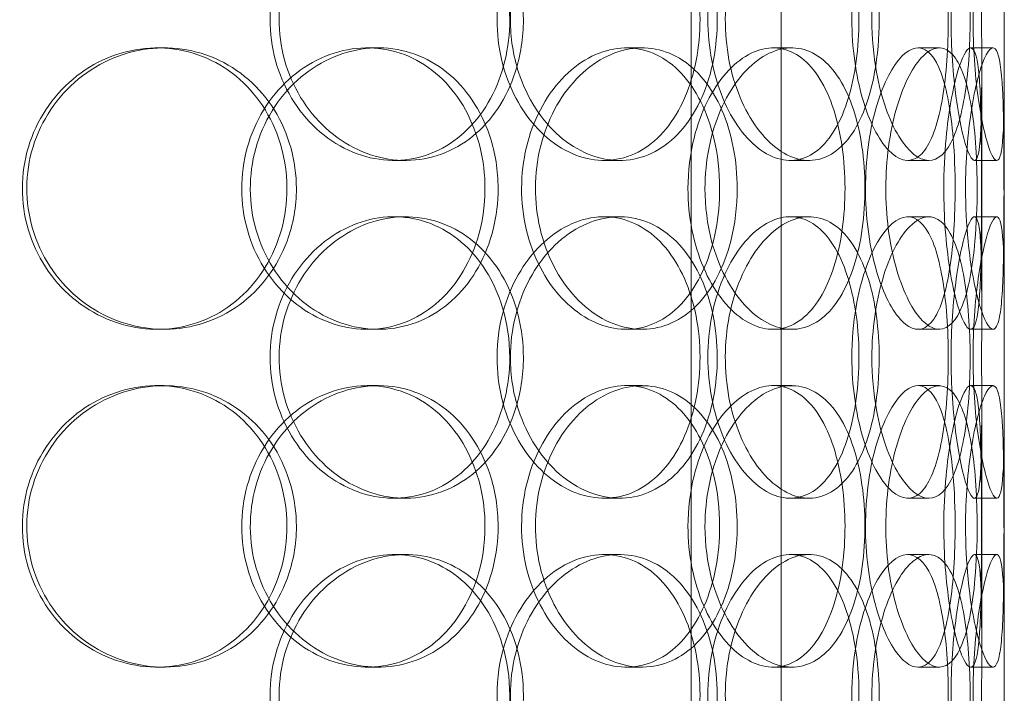
# Model space of a CAD drawing. Units: millimetres. Extents: x 245639 to 260896, y 159113 to 179484.
# Drawn here: x 253070 to 253245, y 175105 to 175225 of the extents above; entities that cross this region are included whole.
import ezdxf

# ---------------------------------------------------------------- set-up
doc = ezdxf.new("R2010")
doc.units = ezdxf.units.MM
doc.linetypes.add('DASHED', pattern=[0])
doc.layers.add('Hidden (ISO)', color=7, linetype='DASHED', lineweight=18)

msp = doc.modelspace()

# ---------------------------------------------------------------- linework, layer by layer
at = {"layer": 'Hidden (ISO)', "ltscale": 12.794165}
msp.add_line((253245.19, 174883.75), (253245.19, 175518.75), dxfattribs=at)
at = {"layer": 'Hidden (ISO)', "ltscale": 12.691861}
for p, q in [((253189.56, 174532.87), (253189.56, 175477.75)), ((253205.56, 174532.87), (253205.56, 175477.75))]:
    msp.add_line(p, q, dxfattribs=at)
at = {"layer": 'Hidden (ISO)', "ltscale": 0.190278}
for p, q in [((253094.66, 175219.75), (253095.9, 175219.75)), ((253132, 175219.75), (253133.95, 175219.75)), ((253178.03, 175219.75), (253180.84, 175219.75)), ((253204.14, 175219.75), (253207.44, 175219.75)), ((253229.87, 175219.75), (253233.66, 175219.75)), ((253239.23, 175219.75), (253243.2, 175219.75)), ((253138.79, 175199.75), (253136.75, 175199.75)), ((253176.82, 175199.75), (253174.08, 175199.75)), ((253210.53, 175199.75), (253207.17, 175199.75)), ((253231.79, 175199.75), (253228.04, 175199.75)), ((253243.88, 175199.75), (253239.9, 175199.75)), ((253136.75, 175189.75), (253138.79, 175189.75)), ((253174.08, 175189.75), (253176.82, 175189.75)), ((253207.17, 175189.75), (253210.53, 175189.75)), ((253228.04, 175189.75), (253231.79, 175189.75)), ((253239.9, 175189.75), (253243.88, 175189.75)), ((253095.9, 175169.75), (253094.66, 175169.75)), ((253133.95, 175169.75), (253132, 175169.75)), ((253180.84, 175169.75), (253178.03, 175169.75)), ((253207.44, 175169.75), (253204.14, 175169.75)), ((253233.66, 175169.75), (253229.87, 175169.75)), ((253243.2, 175169.75), (253239.23, 175169.75)), ((253094.66, 175159.75), (253095.9, 175159.75)), ((253132, 175159.75), (253133.95, 175159.75)), ((253178.03, 175159.75), (253180.84, 175159.75)), ((253204.14, 175159.75), (253207.44, 175159.75)), ((253229.87, 175159.75), (253233.66, 175159.75)), ((253239.23, 175159.75), (253243.2, 175159.75)), ((253138.79, 175139.75), (253136.75, 175139.75)), ((253176.82, 175139.75), (253174.08, 175139.75)), ((253210.53, 175139.75), (253207.17, 175139.75)), ((253231.79, 175139.75), (253228.04, 175139.75)), ((253243.88, 175139.75), (253239.9, 175139.75)), ((253136.75, 175129.75), (253138.79, 175129.75)), ((253174.08, 175129.75), (253176.82, 175129.75)), ((253207.17, 175129.75), (253210.53, 175129.75)), ((253228.04, 175129.75), (253231.79, 175129.75)), ((253239.9, 175129.75), (253243.88, 175129.75)), ((253095.9, 175109.75), (253094.66, 175109.75)), ((253133.95, 175109.75), (253132, 175109.75)), ((253180.84, 175109.75), (253178.03, 175109.75)), ((253207.44, 175109.75), (253204.14, 175109.75)), ((253233.66, 175109.75), (253229.87, 175109.75)), ((253243.2, 175109.75), (253239.23, 175109.75))]:
    msp.add_line(p, q, dxfattribs=at)
at = {"layer": 'Hidden (ISO)', "ltscale": 2.062938}
for p, q in [((253241.19, 175173.08), (253241.19, 175216.42)), ((253245.19, 175173.08), (253245.19, 175216.42)), ((253241.19, 175113.08), (253241.19, 175156.42)), ((253245.19, 175113.08), (253245.19, 175156.42))]:
    msp.add_line(p, q, dxfattribs=at)
at = {"layer": 'Hidden (ISO)', "ltscale": 7.44412}
for points in [[(253157.32, 175224.75), (253157.32, 175219.81), (253156.14, 175214.87), (253153.92, 175210.77), (253151.71, 175206.68), (253148.47, 175203.44), (253144.67, 175201.58), (253140.93, 175199.76), (253136.66, 175199.28), (253132.54, 175200.24), (253128.31, 175201.21), (253124.27, 175203.69), (253121.16, 175207.24), (253118.06, 175210.77), (253115.91, 175215.35), (253115.09, 175220.22), (253114.28, 175225.07), (253114.82, 175230.18), (253116.59, 175234.7), (253118.37, 175239.25), (253121.39, 175243.18), (253125.08, 175245.84), (253128.73, 175248.46), (253133.01, 175249.84), (253137.18, 175249.75), (253141.36, 175249.65), (253145.41, 175248.07), (253148.71, 175245.26), (253152.04, 175242.43), (253154.59, 175238.35), (253156, 175233.72), (253156.87, 175230.86), (253157.32, 175227.81), (253157.32, 175224.75)], [(253155.06, 175224.75), (253155.06, 175219.81), (253156.26, 175214.87), (253158.44, 175210.77), (253160.6, 175206.68), (253163.71, 175203.44), (253167.15, 175201.58), (253170.54, 175199.76), (253174.22, 175199.28), (253177.59, 175200.24), (253181.05, 175201.21), (253184.16, 175203.69), (253186.47, 175207.24), (253188.77, 175210.77), (253190.3, 175215.35), (253190.87, 175220.22), (253191.45, 175225.07), (253191.08, 175230.18), (253189.81, 175234.7), (253188.53, 175239.25), (253186.34, 175243.18), (253183.5, 175245.84), (253180.7, 175248.46), (253177.27, 175249.84), (253173.73, 175249.75), (253170.17, 175249.65), (253166.52, 175248.07), (253163.43, 175245.26), (253160.31, 175242.43), (253157.79, 175238.35), (253156.38, 175233.72), (253155.51, 175230.86), (253155.06, 175227.81), (253155.06, 175224.75)], [(253219.38, 175224.75), (253219.38, 175219.81), (253218.74, 175214.87), (253217.48, 175210.77), (253216.22, 175206.68), (253214.35, 175203.44), (253212.06, 175201.58), (253209.8, 175199.76), (253207.14, 175199.28), (253204.48, 175200.24), (253201.76, 175201.21), (253199.07, 175203.69), (253196.96, 175207.24), (253194.86, 175210.77), (253193.36, 175215.35), (253192.79, 175220.22), (253192.23, 175225.07), (253192.6, 175230.18), (253193.83, 175234.7), (253195.06, 175239.25), (253197.14, 175243.18), (253199.6, 175245.84), (253202.03, 175248.46), (253204.82, 175249.84), (253207.44, 175249.75), (253210.07, 175249.65), (253212.52, 175248.07), (253214.46, 175245.26), (253216.42, 175242.43), (253217.86, 175238.35), (253218.65, 175233.72), (253219.14, 175230.86), (253219.38, 175227.81), (253219.38, 175224.75)], [(253218.12, 175224.75), (253218.12, 175219.81), (253218.81, 175214.87), (253220, 175210.77), (253221.19, 175206.68), (253222.87, 175203.44), (253224.62, 175201.58), (253226.35, 175199.76), (253228.14, 175199.28), (253229.67, 175200.24), (253231.24, 175201.21), (253232.55, 175203.69), (253233.47, 175207.24), (253234.39, 175210.77), (253234.94, 175215.35), (253235.15, 175220.22), (253235.36, 175225.07), (253235.24, 175230.18), (253234.76, 175234.7), (253234.28, 175239.25), (253233.45, 175243.18), (253232.26, 175245.84), (253231.08, 175248.46), (253229.56, 175249.84), (253227.87, 175249.75), (253226.17, 175249.65), (253224.32, 175248.07), (253222.69, 175245.26), (253221.04, 175242.43), (253219.65, 175238.35), (253218.86, 175233.72), (253218.37, 175230.86), (253218.12, 175227.81), (253218.12, 175224.75)], [(253241.18, 175224.75), (253241.18, 175219.81), (253241.21, 175214.87), (253241.17, 175210.77), (253241.13, 175206.68), (253241.02, 175203.44), (253240.72, 175201.58), (253240.43, 175199.76), (253239.94, 175199.28), (253239.31, 175200.24), (253238.67, 175201.21), (253237.89, 175203.69), (253237.23, 175207.24), (253236.57, 175210.77), (253236.04, 175215.35), (253235.84, 175220.22), (253235.65, 175225.07), (253235.78, 175230.18), (253236.2, 175234.7), (253236.62, 175239.25), (253237.32, 175243.18), (253238.03, 175245.84), (253238.73, 175248.46), (253239.44, 175249.84), (253239.96, 175249.75), (253240.48, 175249.65), (253240.82, 175248.07), (253240.99, 175245.26), (253241.16, 175242.43), (253241.19, 175238.35), (253241.19, 175233.72), (253241.19, 175230.86), (253241.18, 175227.81), (253241.18, 175224.75)], [(253117.73, 175194.75), (253117.73, 175189.81), (253116.38, 175184.87), (253113.86, 175180.77), (253111.36, 175176.68), (253107.7, 175173.44), (253103.45, 175171.58), (253099.27, 175169.76), (253094.54, 175169.28), (253090.02, 175170.24), (253085.38, 175171.21), (253080.99, 175173.69), (253077.63, 175177.24), (253074.28, 175180.77), (253071.97, 175185.35), (253071.1, 175190.22), (253070.23, 175195.07), (253070.8, 175200.18), (253072.7, 175204.7), (253074.62, 175209.25), (253077.87, 175213.18), (253081.88, 175215.84), (253085.84, 175218.46), (253090.52, 175219.84), (253095.13, 175219.75), (253099.75, 175219.65), (253104.27, 175218.07), (253107.98, 175215.26), (253111.72, 175212.43), (253114.62, 175208.35), (253116.23, 175203.72), (253117.22, 175200.86), (253117.73, 175197.81), (253117.73, 175194.75)], [(253152.92, 175194.75), (253152.92, 175199.69), (253151.71, 175204.63), (253149.45, 175208.73), (253147.2, 175212.82), (253143.91, 175216.06), (253140.04, 175217.92), (253136.24, 175219.74), (253131.9, 175220.22), (253127.72, 175219.26), (253123.44, 175218.29), (253119.34, 175215.81), (253116.19, 175212.26), (253113.06, 175208.73), (253110.88, 175204.15), (253110.06, 175199.28), (253109.24, 175194.43), (253109.78, 175189.32), (253111.57, 175184.8), (253113.37, 175180.25), (253116.43, 175176.32), (253120.17, 175173.66), (253123.86, 175171.04), (253128.2, 175169.66), (253132.43, 175169.75), (253136.67, 175169.85), (253140.8, 175171.43), (253144.15, 175174.24), (253147.54, 175177.07), (253150.13, 175181.15), (253151.57, 175185.78), (253152.46, 175188.64), (253152.92, 175191.69), (253152.92, 175194.75)], [(253194.62, 175194.75), (253194.62, 175189.81), (253193.69, 175184.87), (253191.94, 175180.77), (253190.18, 175176.68), (253187.6, 175173.44), (253184.52, 175171.58), (253181.48, 175169.76), (253177.97, 175169.28), (253174.53, 175170.24), (253171.01, 175171.21), (253167.59, 175173.69), (253164.94, 175177.24), (253162.3, 175180.77), (253160.44, 175185.35), (253159.74, 175190.22), (253159.04, 175195.07), (253159.5, 175200.18), (253161.03, 175204.7), (253162.56, 175209.25), (253165.15, 175213.18), (253168.27, 175215.84), (253171.36, 175218.46), (253174.94, 175219.84), (253178.38, 175219.75), (253181.83, 175219.65), (253185.13, 175218.07), (253187.77, 175215.26), (253190.45, 175212.43), (253192.47, 175208.35), (253193.58, 175203.72), (253194.27, 175200.86), (253194.62, 175197.81), (253194.62, 175194.75)], [(253188.99, 175194.75), (253188.99, 175189.81), (253189.98, 175184.87), (253191.74, 175180.77), (253193.49, 175176.68), (253195.99, 175173.44), (253198.71, 175171.58), (253201.39, 175169.76), (253204.26, 175169.28), (253206.84, 175170.24), (253209.48, 175171.21), (253211.8, 175173.69), (253213.5, 175177.24), (253215.2, 175180.77), (253216.3, 175185.35), (253216.71, 175190.22), (253217.12, 175195.07), (253216.86, 175200.18), (253215.94, 175204.7), (253215.02, 175209.25), (253213.42, 175213.18), (253211.3, 175215.84), (253209.21, 175218.46), (253206.61, 175219.84), (253203.86, 175219.75), (253201.11, 175219.65), (253198.23, 175218.07), (253195.76, 175215.26), (253193.26, 175212.43), (253191.22, 175208.35), (253190.07, 175203.72), (253189.36, 175200.86), (253188.99, 175197.81), (253188.99, 175194.75)], [(253236.47, 175194.75), (253236.47, 175189.81), (253236.17, 175184.87), (253235.54, 175180.77), (253234.91, 175176.68), (253233.95, 175173.44), (253232.68, 175171.58), (253231.43, 175169.76), (253229.87, 175169.28), (253228.25, 175170.24), (253226.59, 175171.21), (253224.86, 175173.69), (253223.48, 175177.24), (253222.11, 175180.77), (253221.09, 175185.35), (253220.71, 175190.22), (253220.33, 175195.07), (253220.59, 175200.18), (253221.41, 175204.7), (253222.23, 175209.25), (253223.61, 175213.18), (253225.19, 175215.84), (253226.75, 175218.46), (253228.48, 175219.84), (253230.03, 175219.75), (253231.58, 175219.65), (253232.95, 175218.07), (253233.98, 175215.26), (253235.03, 175212.43), (253235.73, 175208.35), (253236.12, 175203.72), (253236.35, 175200.86), (253236.47, 175197.81), (253236.47, 175194.75)], [(253234.45, 175194.75), (253234.45, 175189.81), (253234.84, 175184.87), (253235.47, 175180.77), (253236.1, 175176.68), (253236.96, 175173.44), (253237.77, 175171.58), (253238.57, 175169.76), (253239.3, 175169.28), (253239.84, 175170.24), (253240.38, 175171.21), (253240.71, 175173.69), (253240.9, 175177.24), (253241.08, 175180.77), (253241.12, 175185.35), (253241.14, 175190.22), (253241.16, 175195.07), (253241.16, 175200.18), (253241.1, 175204.7), (253241.04, 175209.25), (253240.92, 175213.18), (253240.62, 175215.84), (253240.32, 175218.46), (253239.83, 175219.84), (253239.16, 175219.75), (253238.5, 175219.65), (253237.65, 175218.07), (253236.85, 175215.26), (253236.03, 175212.43), (253235.29, 175208.35), (253234.86, 175203.72), (253234.59, 175200.86), (253234.45, 175197.81), (253234.45, 175194.75)], [(253157.32, 175164.75), (253157.32, 175159.81), (253156.14, 175154.87), (253153.92, 175150.77), (253151.71, 175146.68), (253148.47, 175143.44), (253144.67, 175141.58), (253140.93, 175139.76), (253136.66, 175139.28), (253132.54, 175140.24), (253128.31, 175141.21), (253124.27, 175143.69), (253121.16, 175147.24), (253118.06, 175150.77), (253115.91, 175155.35), (253115.09, 175160.22), (253114.28, 175165.07), (253114.82, 175170.18), (253116.59, 175174.7), (253118.37, 175179.25), (253121.39, 175183.18), (253125.08, 175185.84), (253128.73, 175188.46), (253133.01, 175189.84), (253137.18, 175189.75), (253141.36, 175189.65), (253145.41, 175188.07), (253148.71, 175185.26), (253152.04, 175182.43), (253154.59, 175178.35), (253156, 175173.72), (253156.87, 175170.86), (253157.32, 175167.81), (253157.32, 175164.75)], [(253155.06, 175164.75), (253155.06, 175159.81), (253156.26, 175154.87), (253158.44, 175150.77), (253160.6, 175146.68), (253163.71, 175143.44), (253167.15, 175141.58), (253170.54, 175139.76), (253174.22, 175139.28), (253177.59, 175140.24), (253181.05, 175141.21), (253184.16, 175143.69), (253186.47, 175147.24), (253188.77, 175150.77), (253190.3, 175155.35), (253190.87, 175160.22), (253191.45, 175165.07), (253191.08, 175170.18), (253189.81, 175174.7), (253188.53, 175179.25), (253186.34, 175183.18), (253183.5, 175185.84), (253180.7, 175188.46), (253177.27, 175189.84), (253173.73, 175189.75), (253170.17, 175189.65), (253166.52, 175188.07), (253163.43, 175185.26), (253160.31, 175182.43), (253157.79, 175178.35), (253156.38, 175173.72), (253155.51, 175170.86), (253155.06, 175167.81), (253155.06, 175164.75)], [(253219.38, 175164.75), (253219.38, 175159.81), (253218.74, 175154.87), (253217.48, 175150.77), (253216.22, 175146.68), (253214.35, 175143.44), (253212.06, 175141.58), (253209.8, 175139.76), (253207.14, 175139.28), (253204.48, 175140.24), (253201.76, 175141.21), (253199.07, 175143.69), (253196.96, 175147.24), (253194.86, 175150.77), (253193.36, 175155.35), (253192.79, 175160.22), (253192.23, 175165.07), (253192.6, 175170.18), (253193.83, 175174.7), (253195.06, 175179.25), (253197.14, 175183.18), (253199.6, 175185.84), (253202.03, 175188.46), (253204.82, 175189.84), (253207.44, 175189.75), (253210.07, 175189.65), (253212.52, 175188.07), (253214.46, 175185.26), (253216.42, 175182.43), (253217.86, 175178.35), (253218.65, 175173.72), (253219.14, 175170.86), (253219.38, 175167.81), (253219.38, 175164.75)], [(253218.12, 175164.75), (253218.12, 175159.81), (253218.81, 175154.87), (253220, 175150.77), (253221.19, 175146.68), (253222.87, 175143.44), (253224.62, 175141.58), (253226.35, 175139.76), (253228.14, 175139.28), (253229.67, 175140.24), (253231.24, 175141.21), (253232.55, 175143.69), (253233.47, 175147.24), (253234.39, 175150.77), (253234.94, 175155.35), (253235.15, 175160.22), (253235.36, 175165.07), (253235.24, 175170.18), (253234.76, 175174.7), (253234.28, 175179.25), (253233.45, 175183.18), (253232.26, 175185.84), (253231.08, 175188.46), (253229.56, 175189.84), (253227.87, 175189.75), (253226.17, 175189.65), (253224.32, 175188.07), (253222.69, 175185.26), (253221.04, 175182.43), (253219.65, 175178.35), (253218.86, 175173.72), (253218.37, 175170.86), (253218.12, 175167.81), (253218.12, 175164.75)], [(253241.18, 175164.75), (253241.18, 175159.81), (253241.21, 175154.87), (253241.17, 175150.77), (253241.13, 175146.68), (253241.02, 175143.44), (253240.72, 175141.58), (253240.43, 175139.76), (253239.94, 175139.28), (253239.31, 175140.24), (253238.67, 175141.21), (253237.89, 175143.69), (253237.23, 175147.24), (253236.57, 175150.77), (253236.04, 175155.35), (253235.84, 175160.22), (253235.65, 175165.07), (253235.78, 175170.18), (253236.2, 175174.7), (253236.62, 175179.25), (253237.32, 175183.18), (253238.03, 175185.84), (253238.73, 175188.46), (253239.44, 175189.84), (253239.96, 175189.75), (253240.48, 175189.65), (253240.82, 175188.07), (253240.99, 175185.26), (253241.16, 175182.43), (253241.19, 175178.35), (253241.19, 175173.72), (253241.19, 175170.86), (253241.18, 175167.81), (253241.18, 175164.75)], [(253152.92, 175134.75), (253152.92, 175139.69), (253151.71, 175144.63), (253149.45, 175148.73), (253147.2, 175152.82), (253143.91, 175156.06), (253140.04, 175157.92), (253136.24, 175159.74), (253131.9, 175160.22), (253127.72, 175159.26), (253123.44, 175158.29), (253119.34, 175155.81), (253116.19, 175152.26), (253113.06, 175148.73), (253110.88, 175144.15), (253110.06, 175139.28), (253109.24, 175134.43), (253109.78, 175129.32), (253111.57, 175124.8), (253113.37, 175120.25), (253116.43, 175116.32), (253120.17, 175113.66), (253123.86, 175111.04), (253128.2, 175109.66), (253132.43, 175109.75), (253136.67, 175109.85), (253140.8, 175111.43), (253144.15, 175114.24), (253147.54, 175117.07), (253150.13, 175121.15), (253151.57, 175125.78), (253152.46, 175128.64), (253152.92, 175131.69), (253152.92, 175134.75)], [(253117.73, 175134.75), (253117.73, 175129.81), (253116.38, 175124.87), (253113.86, 175120.77), (253111.36, 175116.68), (253107.7, 175113.44), (253103.45, 175111.58), (253099.27, 175109.76), (253094.54, 175109.28), (253090.02, 175110.24), (253085.38, 175111.21), (253080.99, 175113.69), (253077.63, 175117.24), (253074.28, 175120.77), (253071.97, 175125.35), (253071.1, 175130.22), (253070.23, 175135.07), (253070.8, 175140.18), (253072.7, 175144.7), (253074.62, 175149.25), (253077.87, 175153.18), (253081.88, 175155.84), (253085.84, 175158.46), (253090.52, 175159.84), (253095.13, 175159.75), (253099.75, 175159.65), (253104.27, 175158.07), (253107.98, 175155.26), (253111.72, 175152.43), (253114.62, 175148.35), (253116.23, 175143.72), (253117.22, 175140.86), (253117.73, 175137.81), (253117.73, 175134.75)], [(253194.62, 175134.75), (253194.62, 175129.81), (253193.69, 175124.87), (253191.94, 175120.77), (253190.18, 175116.68), (253187.6, 175113.44), (253184.52, 175111.58), (253181.48, 175109.76), (253177.97, 175109.28), (253174.53, 175110.24), (253171.01, 175111.21), (253167.59, 175113.69), (253164.94, 175117.24), (253162.3, 175120.77), (253160.44, 175125.35), (253159.74, 175130.22), (253159.04, 175135.07), (253159.5, 175140.18), (253161.03, 175144.7), (253162.56, 175149.25), (253165.15, 175153.18), (253168.27, 175155.84), (253171.36, 175158.46), (253174.94, 175159.84), (253178.38, 175159.75), (253181.83, 175159.65), (253185.13, 175158.07), (253187.77, 175155.26), (253190.45, 175152.43), (253192.47, 175148.35), (253193.58, 175143.72), (253194.27, 175140.86), (253194.62, 175137.81), (253194.62, 175134.75)], [(253188.99, 175134.75), (253188.99, 175129.81), (253189.98, 175124.87), (253191.74, 175120.77), (253193.49, 175116.68), (253195.99, 175113.44), (253198.71, 175111.58), (253201.39, 175109.76), (253204.26, 175109.28), (253206.84, 175110.24), (253209.48, 175111.21), (253211.8, 175113.69), (253213.5, 175117.24), (253215.2, 175120.77), (253216.3, 175125.35), (253216.71, 175130.22), (253217.12, 175135.07), (253216.86, 175140.18), (253215.94, 175144.7), (253215.02, 175149.25), (253213.42, 175153.18), (253211.3, 175155.84), (253209.21, 175158.46), (253206.61, 175159.84), (253203.86, 175159.75), (253201.11, 175159.65), (253198.23, 175158.07), (253195.76, 175155.26), (253193.26, 175152.43), (253191.22, 175148.35), (253190.07, 175143.72), (253189.36, 175140.86), (253188.99, 175137.81), (253188.99, 175134.75)], [(253236.47, 175134.75), (253236.47, 175129.81), (253236.17, 175124.87), (253235.54, 175120.77), (253234.91, 175116.68), (253233.95, 175113.44), (253232.68, 175111.58), (253231.43, 175109.76), (253229.87, 175109.28), (253228.25, 175110.24), (253226.59, 175111.21), (253224.86, 175113.69), (253223.48, 175117.24), (253222.11, 175120.77), (253221.09, 175125.35), (253220.71, 175130.22), (253220.33, 175135.07), (253220.59, 175140.18), (253221.41, 175144.7), (253222.23, 175149.25), (253223.61, 175153.18), (253225.19, 175155.84), (253226.75, 175158.46), (253228.48, 175159.84), (253230.03, 175159.75), (253231.58, 175159.65), (253232.95, 175158.07), (253233.98, 175155.26), (253235.03, 175152.43), (253235.73, 175148.35), (253236.12, 175143.72), (253236.35, 175140.86), (253236.47, 175137.81), (253236.47, 175134.75)], [(253234.45, 175134.75), (253234.45, 175129.81), (253234.84, 175124.87), (253235.47, 175120.77), (253236.1, 175116.68), (253236.96, 175113.44), (253237.77, 175111.58), (253238.57, 175109.76), (253239.3, 175109.28), (253239.84, 175110.24), (253240.38, 175111.21), (253240.71, 175113.69), (253240.9, 175117.24), (253241.08, 175120.77), (253241.12, 175125.35), (253241.14, 175130.22), (253241.16, 175135.07), (253241.16, 175140.18), (253241.1, 175144.7), (253241.04, 175149.25), (253240.92, 175153.18), (253240.62, 175155.84), (253240.32, 175158.46), (253239.83, 175159.84), (253239.16, 175159.75), (253238.5, 175159.65), (253237.65, 175158.07), (253236.85, 175155.26), (253236.03, 175152.43), (253235.29, 175148.35), (253234.86, 175143.72), (253234.59, 175140.86), (253234.45, 175137.81), (253234.45, 175134.75)], [(253157.32, 175104.75), (253157.32, 175099.81), (253156.14, 175094.87), (253153.92, 175090.77), (253151.71, 175086.68), (253148.47, 175083.44), (253144.67, 175081.58), (253140.93, 175079.76), (253136.66, 175079.28), (253132.54, 175080.24), (253128.31, 175081.21), (253124.27, 175083.69), (253121.16, 175087.24), (253118.06, 175090.77), (253115.91, 175095.35), (253115.09, 175100.22), (253114.28, 175105.07), (253114.82, 175110.18), (253116.59, 175114.7), (253118.37, 175119.25), (253121.39, 175123.18), (253125.08, 175125.84), (253128.73, 175128.46), (253133.01, 175129.84), (253137.18, 175129.75), (253141.36, 175129.65), (253145.41, 175128.07), (253148.71, 175125.26), (253152.04, 175122.43), (253154.59, 175118.35), (253156, 175113.72), (253156.87, 175110.86), (253157.32, 175107.81), (253157.32, 175104.75)], [(253155.06, 175104.75), (253155.06, 175099.81), (253156.26, 175094.87), (253158.44, 175090.77), (253160.6, 175086.68), (253163.71, 175083.44), (253167.15, 175081.58), (253170.54, 175079.76), (253174.22, 175079.28), (253177.59, 175080.24), (253181.05, 175081.21), (253184.16, 175083.69), (253186.47, 175087.24), (253188.77, 175090.77), (253190.3, 175095.35), (253190.87, 175100.22), (253191.45, 175105.07), (253191.08, 175110.18), (253189.81, 175114.7), (253188.53, 175119.25), (253186.34, 175123.18), (253183.5, 175125.84), (253180.7, 175128.46), (253177.27, 175129.84), (253173.73, 175129.75), (253170.17, 175129.65), (253166.52, 175128.07), (253163.43, 175125.26), (253160.31, 175122.43), (253157.79, 175118.35), (253156.38, 175113.72), (253155.51, 175110.86), (253155.06, 175107.81), (253155.06, 175104.75)], [(253219.38, 175104.75), (253219.38, 175099.81), (253218.74, 175094.87), (253217.48, 175090.77), (253216.22, 175086.68), (253214.35, 175083.44), (253212.06, 175081.58), (253209.8, 175079.76), (253207.14, 175079.28), (253204.48, 175080.24), (253201.76, 175081.21), (253199.07, 175083.69), (253196.96, 175087.24), (253194.86, 175090.77), (253193.36, 175095.35), (253192.79, 175100.22), (253192.23, 175105.07), (253192.6, 175110.18), (253193.83, 175114.7), (253195.06, 175119.25), (253197.14, 175123.18), (253199.6, 175125.84), (253202.03, 175128.46), (253204.82, 175129.84), (253207.44, 175129.75), (253210.07, 175129.65), (253212.52, 175128.07), (253214.46, 175125.26), (253216.42, 175122.43), (253217.86, 175118.35), (253218.65, 175113.72), (253219.14, 175110.86), (253219.38, 175107.81), (253219.38, 175104.75)], [(253218.12, 175104.75), (253218.12, 175099.81), (253218.81, 175094.87), (253220, 175090.77), (253221.19, 175086.68), (253222.87, 175083.44), (253224.62, 175081.58), (253226.35, 175079.76), (253228.14, 175079.28), (253229.67, 175080.24), (253231.24, 175081.21), (253232.55, 175083.69), (253233.47, 175087.24), (253234.39, 175090.77), (253234.94, 175095.35), (253235.15, 175100.22), (253235.36, 175105.07), (253235.24, 175110.18), (253234.76, 175114.7), (253234.28, 175119.25), (253233.45, 175123.18), (253232.26, 175125.84), (253231.08, 175128.46), (253229.56, 175129.84), (253227.87, 175129.75), (253226.17, 175129.65), (253224.32, 175128.07), (253222.69, 175125.26), (253221.04, 175122.43), (253219.65, 175118.35), (253218.86, 175113.72), (253218.37, 175110.86), (253218.12, 175107.81), (253218.12, 175104.75)], [(253241.18, 175104.75), (253241.18, 175099.81), (253241.21, 175094.87), (253241.17, 175090.77), (253241.13, 175086.68), (253241.02, 175083.44), (253240.72, 175081.58), (253240.43, 175079.76), (253239.94, 175079.28), (253239.31, 175080.24), (253238.67, 175081.21), (253237.89, 175083.69), (253237.23, 175087.24), (253236.57, 175090.77), (253236.04, 175095.35), (253235.84, 175100.22), (253235.65, 175105.07), (253235.78, 175110.18), (253236.2, 175114.7), (253236.62, 175119.25), (253237.32, 175123.18), (253238.03, 175125.84), (253238.73, 175128.46), (253239.44, 175129.84), (253239.96, 175129.75), (253240.48, 175129.65), (253240.82, 175128.07), (253240.99, 175125.26), (253241.16, 175122.43), (253241.19, 175118.35), (253241.19, 175113.72), (253241.19, 175110.86), (253241.18, 175107.81), (253241.18, 175104.75)]]:
    msp.add_open_spline(points, degree=3, knots=[-3.141593, -3.141593, -3.141593, -3.141593, -2.548374, -2.548374, -2.548374, -1.9561, -1.9561, -1.9561, -1.373298, -1.373298, -1.373298, -0.775825, -0.775825, -0.775825, -0.18228, -0.18228, -0.18228, 0.409527, 0.409527, 0.409527, 1.003875, 1.003875, 1.003875, 1.590619, 1.590619, 1.590619, 2.179212, 2.179212, 2.179212, 2.774697, 2.774697, 2.774697, 3.141593, 3.141593, 3.141593, 3.141593], dxfattribs=at)
at = {"layer": 'Hidden (ISO)', "ltscale": 7.513929}
for points in [[(253159.74, 175224.75), (253159.74, 175229.67), (253158.55, 175234.59), (253156.31, 175238.68), (253154.07, 175242.77), (253150.78, 175246.02), (253146.92, 175247.89), (253143.12, 175249.72), (253138.77, 175250.22), (253134.58, 175249.28), (253130.28, 175248.33), (253126.16, 175245.88), (253122.98, 175242.35), (253119.83, 175238.85), (253117.61, 175234.31), (253116.75, 175229.47), (253115.9, 175224.65), (253116.39, 175219.56), (253118.15, 175215.03), (253119.92, 175210.48), (253122.95, 175206.52), (253126.67, 175203.82), (253130.36, 175201.15), (253134.7, 175199.71), (253138.95, 175199.75), (253143.21, 175199.79), (253147.36, 175201.3), (253150.74, 175204.05), (253154.16, 175206.82), (253156.8, 175210.84), (253158.29, 175215.43), (253159.25, 175218.39), (253159.74, 175221.57), (253159.74, 175224.75)], [(253157.43, 175224.75), (253157.43, 175229.67), (253158.66, 175234.59), (253160.85, 175238.68), (253163.05, 175242.77), (253166.2, 175246.02), (253169.7, 175247.89), (253173.14, 175249.72), (253176.89, 175250.22), (253180.33, 175249.28), (253183.84, 175248.33), (253187.01, 175245.88), (253189.38, 175242.35), (253191.73, 175238.85), (253193.29, 175234.31), (253193.9, 175229.47), (253194.51, 175224.65), (253194.16, 175219.56), (253192.91, 175215.03), (253191.64, 175210.48), (253189.45, 175206.52), (253186.59, 175203.82), (253183.76, 175201.15), (253180.29, 175199.71), (253176.68, 175199.75), (253173.07, 175199.79), (253169.35, 175201.3), (253166.18, 175204.05), (253162.98, 175206.82), (253160.38, 175210.84), (253158.89, 175215.43), (253157.93, 175218.39), (253157.43, 175221.57), (253157.43, 175224.75)], [(253222.97, 175224.75), (253222.97, 175229.67), (253222.32, 175234.59), (253221.05, 175238.68), (253219.77, 175242.77), (253217.87, 175246.02), (253215.55, 175247.89), (253213.26, 175249.72), (253210.55, 175250.22), (253207.85, 175249.28), (253205.08, 175248.33), (253202.34, 175245.88), (253200.18, 175242.35), (253198.04, 175238.85), (253196.5, 175234.31), (253195.91, 175229.47), (253195.31, 175224.65), (253195.66, 175219.56), (253196.87, 175215.03), (253198.1, 175210.48), (253200.18, 175206.52), (253202.67, 175203.82), (253205.13, 175201.15), (253207.96, 175199.71), (253210.64, 175199.75), (253213.32, 175199.79), (253215.83, 175201.3), (253217.83, 175204.05), (253219.84, 175206.82), (253221.33, 175210.84), (253222.16, 175215.43), (253222.7, 175218.39), (253222.97, 175221.57), (253222.97, 175224.75)], [(253221.68, 175224.75), (253221.68, 175229.67), (253222.38, 175234.59), (253223.59, 175238.68), (253224.79, 175242.77), (253226.49, 175246.02), (253228.28, 175247.89), (253230.04, 175249.72), (253231.86, 175250.22), (253233.42, 175249.28), (253235.03, 175248.33), (253236.36, 175245.88), (253237.3, 175242.35), (253238.24, 175238.85), (253238.81, 175234.31), (253239.03, 175229.47), (253239.25, 175224.65), (253239.13, 175219.56), (253238.66, 175215.03), (253238.19, 175210.48), (253237.36, 175206.52), (253236.16, 175203.82), (253234.98, 175201.15), (253233.44, 175199.71), (253231.73, 175199.75), (253230.01, 175199.79), (253228.12, 175201.3), (253226.46, 175204.05), (253224.77, 175206.82), (253223.33, 175210.84), (253222.5, 175215.43), (253221.97, 175218.39), (253221.68, 175221.57), (253221.68, 175224.75)], [(253245.18, 175224.75), (253245.18, 175229.67), (253245.21, 175234.59), (253245.17, 175238.68), (253245.13, 175242.77), (253245.02, 175246.02), (253244.72, 175247.89), (253244.42, 175249.72), (253243.93, 175250.22), (253243.29, 175249.28), (253242.64, 175248.33), (253241.85, 175245.88), (253241.17, 175242.35), (253240.5, 175238.85), (253239.96, 175234.31), (253239.75, 175229.47), (253239.54, 175224.65), (253239.67, 175219.56), (253240.09, 175215.03), (253240.51, 175210.48), (253241.2, 175206.52), (253241.93, 175203.82), (253242.64, 175201.15), (253243.36, 175199.71), (253243.9, 175199.75), (253244.44, 175199.79), (253244.79, 175201.3), (253244.97, 175204.05), (253245.16, 175206.82), (253245.19, 175210.84), (253245.19, 175215.43), (253245.19, 175218.39), (253245.18, 175221.57), (253245.18, 175224.75)], [(253119.4, 175194.75), (253119.4, 175199.67), (253118.04, 175204.59), (253115.5, 175208.68), (253112.96, 175212.77), (253109.25, 175216.02), (253104.93, 175217.89), (253100.69, 175219.72), (253095.87, 175220.22), (253091.27, 175219.28), (253086.55, 175218.33), (253082.08, 175215.88), (253078.64, 175212.35), (253075.23, 175208.85), (253072.85, 175204.31), (253071.93, 175199.47), (253071.01, 175194.65), (253071.55, 175189.56), (253073.43, 175185.03), (253075.33, 175180.48), (253078.59, 175176.52), (253082.64, 175173.82), (253086.64, 175171.15), (253091.39, 175169.71), (253096.08, 175169.75), (253100.79, 175169.79), (253105.41, 175171.3), (253109.22, 175174.05), (253113.06, 175176.82), (253116.05, 175180.84), (253117.75, 175185.43), (253118.84, 175188.39), (253119.4, 175191.57), (253119.4, 175194.75)], [(253155.25, 175194.75), (253155.25, 175189.83), (253154.04, 175184.91), (253151.76, 175180.82), (253149.47, 175176.73), (253146.13, 175173.48), (253142.21, 175171.61), (253138.34, 175169.78), (253133.93, 175169.28), (253129.67, 175170.22), (253125.31, 175171.17), (253121.15, 175173.62), (253117.93, 175177.15), (253114.73, 175180.65), (253112.49, 175185.19), (253111.63, 175190.03), (253110.76, 175194.85), (253111.26, 175199.94), (253113.04, 175204.47), (253114.82, 175209.02), (253117.89, 175212.98), (253121.66, 175215.68), (253125.4, 175218.35), (253129.8, 175219.79), (253134.11, 175219.75), (253138.44, 175219.71), (253142.65, 175218.2), (253146.09, 175215.45), (253149.57, 175212.67), (253152.25, 175208.66), (253153.77, 175204.07), (253154.75, 175201.11), (253155.25, 175197.93), (253155.25, 175194.75)], [(253197.74, 175194.75), (253197.74, 175199.67), (253196.8, 175204.59), (253195.03, 175208.68), (253193.26, 175212.77), (253190.63, 175216.02), (253187.5, 175217.89), (253184.42, 175219.72), (253180.85, 175220.22), (253177.35, 175219.28), (253173.77, 175218.33), (253170.28, 175215.88), (253167.57, 175212.35), (253164.89, 175208.85), (253162.98, 175204.31), (253162.24, 175199.47), (253161.5, 175194.65), (253161.93, 175189.56), (253163.44, 175185.03), (253164.96, 175180.48), (253167.56, 175176.52), (253170.71, 175173.82), (253173.83, 175171.15), (253177.47, 175169.71), (253180.98, 175169.75), (253184.5, 175169.79), (253187.87, 175171.3), (253190.59, 175174.05), (253193.34, 175176.82), (253195.42, 175180.84), (253196.6, 175185.43), (253197.35, 175188.39), (253197.74, 175191.57), (253197.74, 175194.75)], [(253192.01, 175194.75), (253192.01, 175199.67), (253193.01, 175204.59), (253194.79, 175208.68), (253196.56, 175212.77), (253199.1, 175216.02), (253201.87, 175217.89), (253204.59, 175219.72), (253207.51, 175220.22), (253210.14, 175219.28), (253212.83, 175218.33), (253215.19, 175215.88), (253216.94, 175212.35), (253218.67, 175208.85), (253219.8, 175204.31), (253220.23, 175199.47), (253220.67, 175194.65), (253220.43, 175189.56), (253219.52, 175185.03), (253218.6, 175180.48), (253217, 175176.52), (253214.87, 175173.82), (253212.76, 175171.15), (253210.12, 175169.71), (253207.33, 175169.75), (253204.54, 175169.79), (253201.6, 175171.3), (253199.07, 175174.05), (253196.52, 175176.82), (253194.41, 175180.84), (253193.2, 175185.43), (253192.42, 175188.39), (253192.01, 175191.57), (253192.01, 175194.75)], [(253240.38, 175194.75), (253240.38, 175199.67), (253240.08, 175204.59), (253239.44, 175208.68), (253238.81, 175212.77), (253237.83, 175216.02), (253236.54, 175217.89), (253235.27, 175219.72), (253233.69, 175220.22), (253232.04, 175219.28), (253230.35, 175218.33), (253228.6, 175215.88), (253227.18, 175212.35), (253225.79, 175208.85), (253224.75, 175204.31), (253224.34, 175199.47), (253223.94, 175194.65), (253224.18, 175189.56), (253224.99, 175185.03), (253225.81, 175180.48), (253227.2, 175176.52), (253228.79, 175173.82), (253230.37, 175171.15), (253232.13, 175169.71), (253233.72, 175169.75), (253235.31, 175169.79), (253236.71, 175171.3), (253237.78, 175174.05), (253238.85, 175176.82), (253239.59, 175180.84), (253239.99, 175185.43), (253240.25, 175188.39), (253240.38, 175191.57), (253240.38, 175194.75)], [(253238.32, 175194.75), (253238.32, 175199.67), (253238.71, 175204.59), (253239.35, 175208.68), (253239.99, 175212.77), (253240.86, 175216.02), (253241.69, 175217.89), (253242.5, 175219.72), (253243.26, 175220.22), (253243.8, 175219.28), (253244.36, 175218.33), (253244.7, 175215.88), (253244.89, 175212.35), (253245.07, 175208.85), (253245.12, 175204.31), (253245.14, 175199.47), (253245.16, 175194.65), (253245.16, 175189.56), (253245.1, 175185.03), (253245.05, 175180.48), (253244.93, 175176.52), (253244.63, 175173.82), (253244.33, 175171.15), (253243.84, 175169.71), (253243.17, 175169.75), (253242.49, 175169.79), (253241.64, 175171.3), (253240.82, 175174.05), (253239.99, 175176.82), (253239.22, 175180.84), (253238.77, 175185.43), (253238.48, 175188.39), (253238.32, 175191.57), (253238.32, 175194.75)], [(253159.74, 175164.75), (253159.74, 175169.67), (253158.55, 175174.59), (253156.31, 175178.68), (253154.07, 175182.77), (253150.78, 175186.02), (253146.92, 175187.89), (253143.12, 175189.72), (253138.77, 175190.22), (253134.58, 175189.28), (253130.28, 175188.33), (253126.16, 175185.88), (253122.98, 175182.35), (253119.83, 175178.85), (253117.61, 175174.31), (253116.75, 175169.47), (253115.9, 175164.65), (253116.39, 175159.56), (253118.15, 175155.03), (253119.92, 175150.48), (253122.95, 175146.52), (253126.67, 175143.82), (253130.36, 175141.15), (253134.7, 175139.71), (253138.95, 175139.75), (253143.21, 175139.79), (253147.36, 175141.3), (253150.74, 175144.05), (253154.16, 175146.82), (253156.8, 175150.84), (253158.29, 175155.43), (253159.25, 175158.39), (253159.74, 175161.57), (253159.74, 175164.75)], [(253157.43, 175164.75), (253157.43, 175169.67), (253158.66, 175174.59), (253160.85, 175178.68), (253163.05, 175182.77), (253166.2, 175186.02), (253169.7, 175187.89), (253173.14, 175189.72), (253176.89, 175190.22), (253180.33, 175189.28), (253183.84, 175188.33), (253187.01, 175185.88), (253189.38, 175182.35), (253191.73, 175178.85), (253193.29, 175174.31), (253193.9, 175169.47), (253194.51, 175164.65), (253194.16, 175159.56), (253192.91, 175155.03), (253191.64, 175150.48), (253189.45, 175146.52), (253186.59, 175143.82), (253183.76, 175141.15), (253180.29, 175139.71), (253176.68, 175139.75), (253173.07, 175139.79), (253169.35, 175141.3), (253166.18, 175144.05), (253162.98, 175146.82), (253160.38, 175150.84), (253158.89, 175155.43), (253157.93, 175158.39), (253157.43, 175161.57), (253157.43, 175164.75)], [(253222.97, 175164.75), (253222.97, 175169.67), (253222.32, 175174.59), (253221.05, 175178.68), (253219.77, 175182.77), (253217.87, 175186.02), (253215.55, 175187.89), (253213.26, 175189.72), (253210.55, 175190.22), (253207.85, 175189.28), (253205.08, 175188.33), (253202.34, 175185.88), (253200.18, 175182.35), (253198.04, 175178.85), (253196.5, 175174.31), (253195.91, 175169.47), (253195.31, 175164.65), (253195.66, 175159.56), (253196.87, 175155.03), (253198.1, 175150.48), (253200.18, 175146.52), (253202.67, 175143.82), (253205.13, 175141.15), (253207.96, 175139.71), (253210.64, 175139.75), (253213.32, 175139.79), (253215.83, 175141.3), (253217.83, 175144.05), (253219.84, 175146.82), (253221.33, 175150.84), (253222.16, 175155.43), (253222.7, 175158.39), (253222.97, 175161.57), (253222.97, 175164.75)], [(253221.68, 175164.75), (253221.68, 175169.67), (253222.38, 175174.59), (253223.59, 175178.68), (253224.79, 175182.77), (253226.49, 175186.02), (253228.28, 175187.89), (253230.04, 175189.72), (253231.86, 175190.22), (253233.42, 175189.28), (253235.03, 175188.33), (253236.36, 175185.88), (253237.3, 175182.35), (253238.24, 175178.85), (253238.81, 175174.31), (253239.03, 175169.47), (253239.25, 175164.65), (253239.13, 175159.56), (253238.66, 175155.03), (253238.19, 175150.48), (253237.36, 175146.52), (253236.16, 175143.82), (253234.98, 175141.15), (253233.44, 175139.71), (253231.73, 175139.75), (253230.01, 175139.79), (253228.12, 175141.3), (253226.46, 175144.05), (253224.77, 175146.82), (253223.33, 175150.84), (253222.5, 175155.43), (253221.97, 175158.39), (253221.68, 175161.57), (253221.68, 175164.75)], [(253245.18, 175164.75), (253245.18, 175169.67), (253245.21, 175174.59), (253245.17, 175178.68), (253245.13, 175182.77), (253245.02, 175186.02), (253244.72, 175187.89), (253244.42, 175189.72), (253243.93, 175190.22), (253243.29, 175189.28), (253242.64, 175188.33), (253241.85, 175185.88), (253241.17, 175182.35), (253240.5, 175178.85), (253239.96, 175174.31), (253239.75, 175169.47), (253239.54, 175164.65), (253239.67, 175159.56), (253240.09, 175155.03), (253240.51, 175150.48), (253241.2, 175146.52), (253241.93, 175143.82), (253242.64, 175141.15), (253243.36, 175139.71), (253243.9, 175139.75), (253244.44, 175139.79), (253244.79, 175141.3), (253244.97, 175144.05), (253245.16, 175146.82), (253245.19, 175150.84), (253245.19, 175155.43), (253245.19, 175158.39), (253245.18, 175161.57), (253245.18, 175164.75)], [(253119.4, 175134.75), (253119.4, 175139.67), (253118.04, 175144.59), (253115.5, 175148.68), (253112.96, 175152.77), (253109.25, 175156.02), (253104.93, 175157.89), (253100.69, 175159.72), (253095.87, 175160.22), (253091.27, 175159.28), (253086.55, 175158.33), (253082.08, 175155.88), (253078.64, 175152.35), (253075.23, 175148.85), (253072.85, 175144.31), (253071.93, 175139.47), (253071.01, 175134.65), (253071.55, 175129.56), (253073.43, 175125.03), (253075.33, 175120.48), (253078.59, 175116.52), (253082.64, 175113.82), (253086.64, 175111.15), (253091.39, 175109.71), (253096.08, 175109.75), (253100.79, 175109.79), (253105.41, 175111.3), (253109.22, 175114.05), (253113.06, 175116.82), (253116.05, 175120.84), (253117.75, 175125.43), (253118.84, 175128.39), (253119.4, 175131.57), (253119.4, 175134.75)], [(253197.74, 175134.75), (253197.74, 175139.67), (253196.8, 175144.59), (253195.03, 175148.68), (253193.26, 175152.77), (253190.63, 175156.02), (253187.5, 175157.89), (253184.42, 175159.72), (253180.85, 175160.22), (253177.35, 175159.28), (253173.77, 175158.33), (253170.28, 175155.88), (253167.57, 175152.35), (253164.89, 175148.85), (253162.98, 175144.31), (253162.24, 175139.47), (253161.5, 175134.65), (253161.93, 175129.56), (253163.44, 175125.03), (253164.96, 175120.48), (253167.56, 175116.52), (253170.71, 175113.82), (253173.83, 175111.15), (253177.47, 175109.71), (253180.98, 175109.75), (253184.5, 175109.79), (253187.87, 175111.3), (253190.59, 175114.05), (253193.34, 175116.82), (253195.42, 175120.84), (253196.6, 175125.43), (253197.35, 175128.39), (253197.74, 175131.57), (253197.74, 175134.75)], [(253192.01, 175134.75), (253192.01, 175139.67), (253193.01, 175144.59), (253194.79, 175148.68), (253196.56, 175152.77), (253199.1, 175156.02), (253201.87, 175157.89), (253204.59, 175159.72), (253207.51, 175160.22), (253210.14, 175159.28), (253212.83, 175158.33), (253215.19, 175155.88), (253216.94, 175152.35), (253218.67, 175148.85), (253219.8, 175144.31), (253220.23, 175139.47), (253220.67, 175134.65), (253220.43, 175129.56), (253219.52, 175125.03), (253218.6, 175120.48), (253217, 175116.52), (253214.87, 175113.82), (253212.76, 175111.15), (253210.12, 175109.71), (253207.33, 175109.75), (253204.54, 175109.79), (253201.6, 175111.3), (253199.07, 175114.05), (253196.52, 175116.82), (253194.41, 175120.84), (253193.2, 175125.43), (253192.42, 175128.39), (253192.01, 175131.57), (253192.01, 175134.75)], [(253240.38, 175134.75), (253240.38, 175139.67), (253240.08, 175144.59), (253239.44, 175148.68), (253238.81, 175152.77), (253237.83, 175156.02), (253236.54, 175157.89), (253235.27, 175159.72), (253233.69, 175160.22), (253232.04, 175159.28), (253230.35, 175158.33), (253228.6, 175155.88), (253227.18, 175152.35), (253225.79, 175148.85), (253224.75, 175144.31), (253224.34, 175139.47), (253223.94, 175134.65), (253224.18, 175129.56), (253224.99, 175125.03), (253225.81, 175120.48), (253227.2, 175116.52), (253228.79, 175113.82), (253230.37, 175111.15), (253232.13, 175109.71), (253233.72, 175109.75), (253235.31, 175109.79), (253236.71, 175111.3), (253237.78, 175114.05), (253238.85, 175116.82), (253239.59, 175120.84), (253239.99, 175125.43), (253240.25, 175128.39), (253240.38, 175131.57), (253240.38, 175134.75)], [(253238.32, 175134.75), (253238.32, 175139.67), (253238.71, 175144.59), (253239.35, 175148.68), (253239.99, 175152.77), (253240.86, 175156.02), (253241.69, 175157.89), (253242.5, 175159.72), (253243.26, 175160.22), (253243.8, 175159.28), (253244.36, 175158.33), (253244.7, 175155.88), (253244.89, 175152.35), (253245.07, 175148.85), (253245.12, 175144.31), (253245.14, 175139.47), (253245.16, 175134.65), (253245.16, 175129.56), (253245.1, 175125.03), (253245.05, 175120.48), (253244.93, 175116.52), (253244.63, 175113.82), (253244.33, 175111.15), (253243.84, 175109.71), (253243.17, 175109.75), (253242.49, 175109.79), (253241.64, 175111.3), (253240.82, 175114.05), (253239.99, 175116.82), (253239.22, 175120.84), (253238.77, 175125.43), (253238.48, 175128.39), (253238.32, 175131.57), (253238.32, 175134.75)], [(253155.25, 175134.75), (253155.25, 175129.83), (253154.04, 175124.91), (253151.76, 175120.82), (253149.47, 175116.73), (253146.13, 175113.48), (253142.21, 175111.61), (253138.34, 175109.78), (253133.93, 175109.28), (253129.67, 175110.22), (253125.31, 175111.17), (253121.15, 175113.62), (253117.93, 175117.15), (253114.73, 175120.65), (253112.49, 175125.19), (253111.63, 175130.03), (253110.76, 175134.85), (253111.26, 175139.94), (253113.04, 175144.47), (253114.82, 175149.02), (253117.89, 175152.98), (253121.66, 175155.68), (253125.4, 175158.35), (253129.8, 175159.79), (253134.11, 175159.75), (253138.44, 175159.71), (253142.65, 175158.2), (253146.09, 175155.45), (253149.57, 175152.67), (253152.25, 175148.66), (253153.77, 175144.07), (253154.75, 175141.11), (253155.25, 175137.93), (253155.25, 175134.75)], [(253159.74, 175104.75), (253159.74, 175109.67), (253158.55, 175114.59), (253156.31, 175118.68), (253154.07, 175122.77), (253150.78, 175126.02), (253146.92, 175127.89), (253143.12, 175129.72), (253138.77, 175130.22), (253134.58, 175129.28), (253130.28, 175128.33), (253126.16, 175125.88), (253122.98, 175122.35), (253119.83, 175118.85), (253117.61, 175114.31), (253116.75, 175109.47), (253115.9, 175104.65), (253116.39, 175099.56), (253118.15, 175095.03), (253119.92, 175090.48), (253122.95, 175086.52), (253126.67, 175083.82), (253130.36, 175081.15), (253134.7, 175079.71), (253138.95, 175079.75), (253143.21, 175079.79), (253147.36, 175081.3), (253150.74, 175084.05), (253154.16, 175086.82), (253156.8, 175090.84), (253158.29, 175095.43), (253159.25, 175098.39), (253159.74, 175101.57), (253159.74, 175104.75)], [(253157.43, 175104.75), (253157.43, 175109.67), (253158.66, 175114.59), (253160.85, 175118.68), (253163.05, 175122.77), (253166.2, 175126.02), (253169.7, 175127.89), (253173.14, 175129.72), (253176.89, 175130.22), (253180.33, 175129.28), (253183.84, 175128.33), (253187.01, 175125.88), (253189.38, 175122.35), (253191.73, 175118.85), (253193.29, 175114.31), (253193.9, 175109.47), (253194.51, 175104.65), (253194.16, 175099.56), (253192.91, 175095.03), (253191.64, 175090.48), (253189.45, 175086.52), (253186.59, 175083.82), (253183.76, 175081.15), (253180.29, 175079.71), (253176.68, 175079.75), (253173.07, 175079.79), (253169.35, 175081.3), (253166.18, 175084.05), (253162.98, 175086.82), (253160.38, 175090.84), (253158.89, 175095.43), (253157.93, 175098.39), (253157.43, 175101.57), (253157.43, 175104.75)], [(253222.97, 175104.75), (253222.97, 175109.67), (253222.32, 175114.59), (253221.05, 175118.68), (253219.77, 175122.77), (253217.87, 175126.02), (253215.55, 175127.89), (253213.26, 175129.72), (253210.55, 175130.22), (253207.85, 175129.28), (253205.08, 175128.33), (253202.34, 175125.88), (253200.18, 175122.35), (253198.04, 175118.85), (253196.5, 175114.31), (253195.91, 175109.47), (253195.31, 175104.65), (253195.66, 175099.56), (253196.87, 175095.03), (253198.1, 175090.48), (253200.18, 175086.52), (253202.67, 175083.82), (253205.13, 175081.15), (253207.96, 175079.71), (253210.64, 175079.75), (253213.32, 175079.79), (253215.83, 175081.3), (253217.83, 175084.05), (253219.84, 175086.82), (253221.33, 175090.84), (253222.16, 175095.43), (253222.7, 175098.39), (253222.97, 175101.57), (253222.97, 175104.75)], [(253221.68, 175104.75), (253221.68, 175109.67), (253222.38, 175114.59), (253223.59, 175118.68), (253224.79, 175122.77), (253226.49, 175126.02), (253228.28, 175127.89), (253230.04, 175129.72), (253231.86, 175130.22), (253233.42, 175129.28), (253235.03, 175128.33), (253236.36, 175125.88), (253237.3, 175122.35), (253238.24, 175118.85), (253238.81, 175114.31), (253239.03, 175109.47), (253239.25, 175104.65), (253239.13, 175099.56), (253238.66, 175095.03), (253238.19, 175090.48), (253237.36, 175086.52), (253236.16, 175083.82), (253234.98, 175081.15), (253233.44, 175079.71), (253231.73, 175079.75), (253230.01, 175079.79), (253228.12, 175081.3), (253226.46, 175084.05), (253224.77, 175086.82), (253223.33, 175090.84), (253222.5, 175095.43), (253221.97, 175098.39), (253221.68, 175101.57), (253221.68, 175104.75)], [(253245.18, 175104.75), (253245.18, 175109.67), (253245.21, 175114.59), (253245.17, 175118.68), (253245.13, 175122.77), (253245.02, 175126.02), (253244.72, 175127.89), (253244.42, 175129.72), (253243.93, 175130.22), (253243.29, 175129.28), (253242.64, 175128.33), (253241.85, 175125.88), (253241.17, 175122.35), (253240.5, 175118.85), (253239.96, 175114.31), (253239.75, 175109.47), (253239.54, 175104.65), (253239.67, 175099.56), (253240.09, 175095.03), (253240.51, 175090.48), (253241.2, 175086.52), (253241.93, 175083.82), (253242.64, 175081.15), (253243.36, 175079.71), (253243.9, 175079.75), (253244.44, 175079.79), (253244.79, 175081.3), (253244.97, 175084.05), (253245.16, 175086.82), (253245.19, 175090.84), (253245.19, 175095.43), (253245.19, 175098.39), (253245.18, 175101.57), (253245.18, 175104.75)]]:
    msp.add_open_spline(points, degree=3, knots=[-3.141593, -3.141593, -3.141593, -3.141593, -2.550756, -2.550756, -2.550756, -1.9595, -1.9595, -1.9595, -1.37715, -1.37715, -1.37715, -0.781065, -0.781065, -0.781065, -0.190012, -0.190012, -0.190012, 0.399119, 0.399119, 0.399119, 0.991975, 0.991975, 0.991975, 1.578384, 1.578384, 1.578384, 2.166167, 2.166167, 2.166167, 2.759628, 2.759628, 2.759628, 3.141593, 3.141593, 3.141593, 3.141593], dxfattribs=at)

doc.saveas('drawing.dxf')
